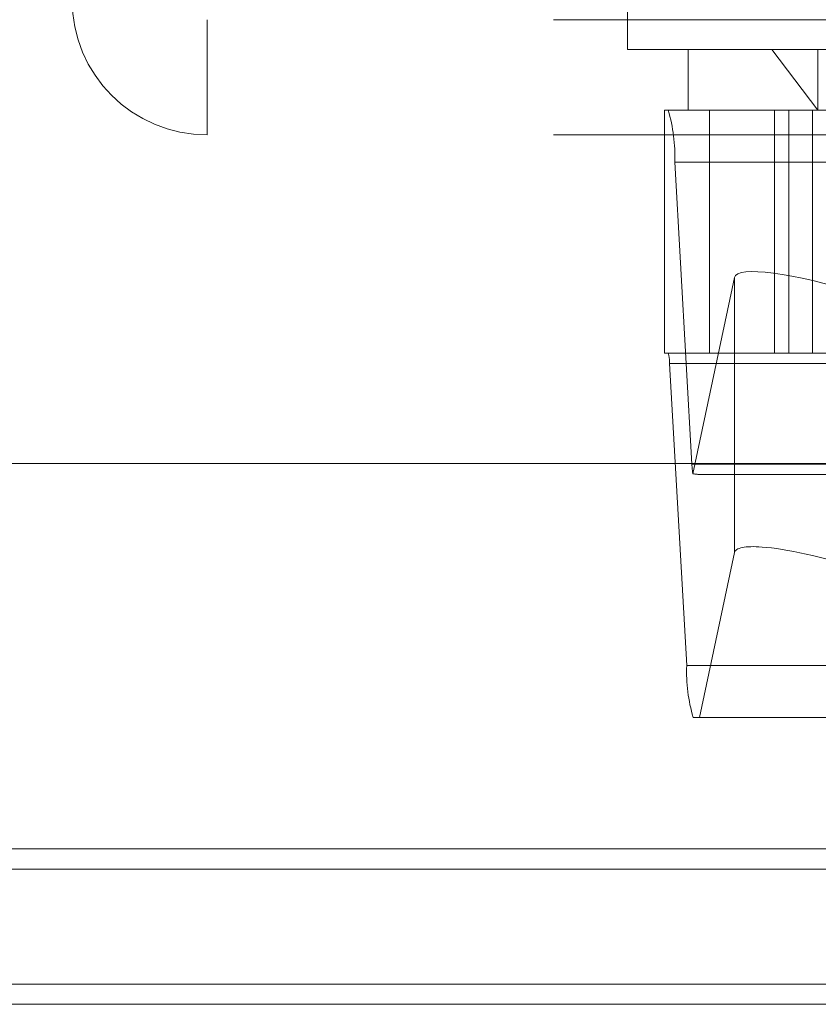
# Model space of a CAD drawing. Units: inches. Extents: x 0 to 23.4, y 0 to 16.5.
# Drawn here: x 5.7 to 5.7, y 2.4 to 2.4 of the extents above; entities that cross this region are included whole.
import ezdxf

# ---------------------------------------------------------------- set-up
doc = ezdxf.new("R2010")
doc.units = ezdxf.units.IN
doc.header["$MEASUREMENT"] = 0
doc.linetypes.add('HIDDEN', pattern=[0.07500000000000001, 0.05, -0.025])

msp = doc.modelspace()

# ---------------------------------------------------------------- linework, layer by layer
at = {"color": 7, "linetype": 'HIDDEN', "lineweight": 0}
for p, q in [((5.7300976378, 2.4240636189), (5.7300976378, 2.4097472267)), ((5.7053216177, 2.4115009847), (5.7053216177, 2.4047100756)), ((5.8257397995, 2.4115009847), (5.7053216177, 2.4115009847)), ((5.7300976378, 2.4097472267), (5.742507711, 2.4097472267)), ((5.7336767358, 2.4097472267), (5.7336767358, 2.4061681286)), ((5.7385966393, 2.4097472267), (5.7413172524, 2.4061681286)), ((5.7413172524, 2.4097472267), (5.7413172524, 2.4061681286)), ((5.7322773262, 2.4061681286), (5.7322773262, 2.3918517363)), ((5.7324950551, 2.4061681286), (5.7322773262, 2.4061681286)), ((5.7324950551, 2.4061681286), (5.8022358605, 2.4061681286)), ((5.7349364331, 2.4061681286), (5.7349364331, 2.3918517363)), ((5.7387601103, 2.4061681286), (5.7387601103, 2.3918517363)), ((5.7396114591, 2.4061681286), (5.7396114591, 2.3918517363)), ((5.7410093322, 2.3918517363), (5.7410093322, 2.4061681286)), ((5.8257397995, 2.4047100756), (5.7053216177, 2.4047100756)), ((5.7338937817, 2.3853061873), (5.73288003, 2.4031048931)), ((5.8026208355, 2.4031048931), (5.73288003, 2.4031048931)), ((5.7364057005, 2.3963116195), (5.7339486778, 2.3847399911)), ((5.7364057005, 2.3800986727), (5.7364057005, 2.3963116195)), ((5.7322773262, 2.3918517363), (5.7324950551, 2.3918517363)), ((5.8022358605, 2.3918517363), (5.7324950551, 2.3918517363)), ((5.7325720501, 2.3912390892), (5.7335858017, 2.3734403834)), ((5.7325720501, 2.3912390892), (5.8023128555, 2.3912390892)), ((5.7338937817, 2.3853061873), (5.8036345871, 2.3853061873)), ((5.7344471877, 2.3846935402), (5.7711486297, 2.3846935402)), ((5.7343415133, 2.3703771479), (5.7364057005, 2.3800986727)), ((5.8033266072, 2.3734403834), (5.7335858017, 2.3734403834)), ((5.7339707767, 2.3703771479), (5.7343415133, 2.3703771479)), ((5.7705849378, 2.3703771479), (5.7343415133, 2.3703771479)), ((4.2540810293, 2.362626469), (7.2790264839, 2.362626469)), ((4.2540810293, 2.3546537417), (7.2790264839, 2.3546537417)), ((7.2790264839, 2.3534719235), (4.2540810293, 2.3534719235))]:
    msp.add_line(p, q, dxfattribs=at)
at = {"color": 7, "linetype": 'Continuous', "lineweight": 15}
for p, q in [((7.3099996054, 2.3853464393), (4.2210618119, 2.3853464393)), ((7.2790264839, 2.362626469), (4.2540810293, 2.362626469)), ((4.867008302, 2.3614446508), (6.6660992111, 2.3614446508))]:
    msp.add_line(p, q, dxfattribs=at)
at = {"color": 8, "linetype": 'Continuous', "lineweight": 15}
msp.add_line((6.6660992111, 2.3534719235), (4.867008302, 2.3534719235), dxfattribs=at)
at = {"color": 7, "linetype": 'HIDDEN', "lineweight": 0}
for centre, radius, start, end in [((5.7053216177, 2.4126828029), 0.0079727272727279, 180, 270), ((5.7234195239, 2.4034717441), 0.0094676161568867, 357.7793483487, 16.5469408656), ((5.7306799488, 2.3913124594), 0.0018935232312146, 357.7793483478, 16.5469408663), ((5.7382764807, 2.3854453572), 0.0043849081262782, 181.8187805032, 189.2569463207), ((5.7430463078, 2.3730735324), 0.0094676161567409, 177.7793483486, 196.5469408658)]:
    msp.add_arc(centre, radius, start, end, dxfattribs=at)
for centre, major_axis, ratio, start_param, end_param in [((5.7435586036, 2.3940515727), (0.007146944654230047, -0.002282530529794435), 0.175765772, 1.588413650925752, 3.159209977720057), ((5.7231195719, 2.3882726383), (0.01153558669996269, -0.003524790799483757), 0.0538440066, 5.947474881065551, 6.108760659167707), ((5.7435586036, 2.3778386259), (0.00714694465422916, -0.002282530529794879), 0.175765772, 2.510248074591427, 3.159209977721549)]:
    msp.add_ellipse(centre, major_axis=major_axis, ratio=ratio, start_param=start_param, end_param=end_param, dxfattribs=at)
at = {"color": 7, "linetype": 'Continuous', "lineweight": 15}
msp.add_ellipse((5.7435586036, 2.3778386259), major_axis=(0.00714694465422916, -0.002282530529794879), ratio=0.175765772, start_param=1.588413650925635, end_param=2.510248074591427, dxfattribs=at)

doc.saveas('drawing.dxf')
